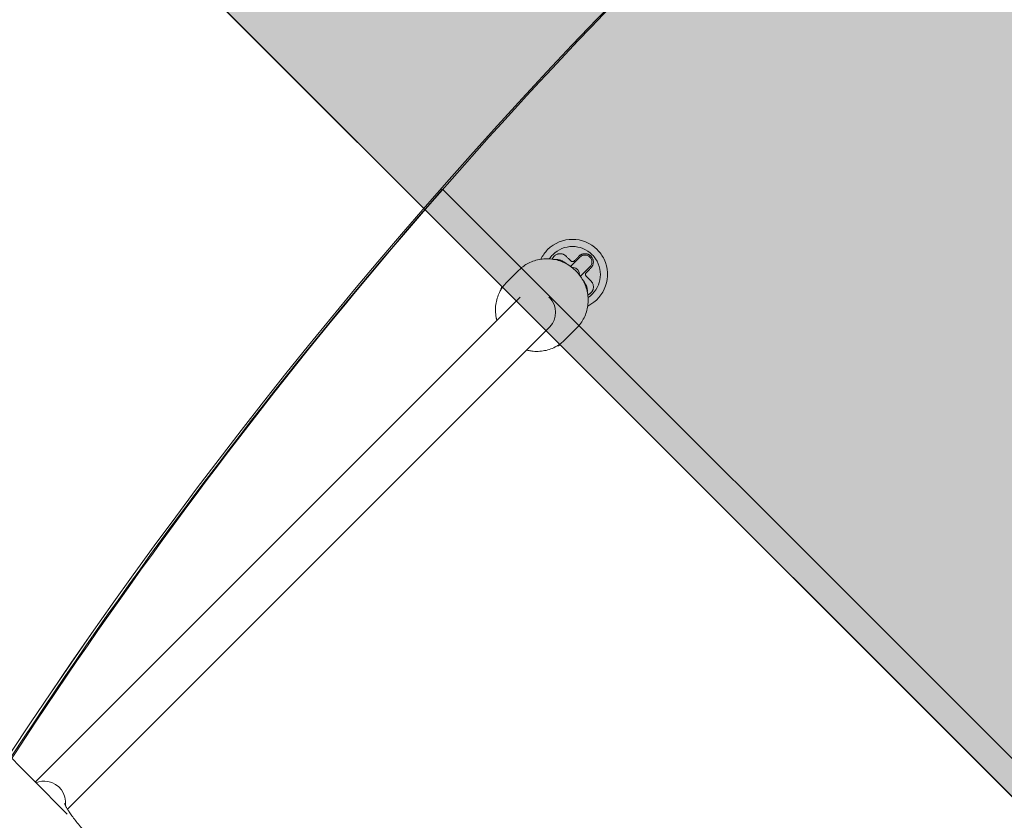
# Model space of a CAD drawing. Units: millimetres. Extents: x -4342 to 12419, y -11489 to 2488.
# Drawn here: x 351 to 772, y -2215 to -1873 of the extents above; entities that cross this region are included whole.
import ezdxf

# ---------------------------------------------------------------- set-up
doc = ezdxf.new("R2010")
doc.units = ezdxf.units.MM
doc.header["$MEASUREMENT"] = 0
doc.layers.add('Layer 6', color=7, linetype='Continuous', lineweight=0)
doc.layers.add('Work Layer', color=7, linetype='Continuous', lineweight=0)

msp = doc.modelspace()

# ---------------------------------------------------------------- hatches: boundary and pattern name
at = {"layer": 'Layer 6', "true_color": 0x343636, "transparency": 33554687}
h = msp.add_hatch(color=250, dxfattribs=at)
h.dxf.hatch_style = 2
h.paths.add_polyline_path([(1412.35, -2841.65), (-272.43, -1156.87), (-60.3, -944.74), (1624.48, -2629.52)])

# ---------------------------------------------------------------- linework, layer by layer
at = {"layer": 'Layer 6', "color": 18, "lineweight": 9, "true_color": 0x000000}
for p, q in [((146.88, -1576.19), (557.76, -1987.07)), ((371.52, -2212.36), (-85.5, -1755.35)), ((586.82, -1978.15), (590.82, -1974.16)), ((595.06, -1978.4), (591.06, -1982.4)), ((559.62, -1984.85), (564.68, -1979.79)), ((565.21, -1991.28), (357.82, -2198.67)), ((577.94, -2004.01), (371.68, -2210.26)), ((584.38, -2009.6), (589.43, -2004.54)), ((582.15, -2011.46), (993.03, -2422.34))]:
    msp.add_line(p, q, dxfattribs=at)
at = {"layer": 'Layer 6'}
msp.add_lwpolyline([(1412.35, -2841.65), (-272.43, -1156.87), (-60.3, -944.74), (1624.48, -2629.52)], close=True, dxfattribs=at)
at = {"layer": 'Layer 6', "color": 18, "lineweight": 9, "true_color": 0x000000}
for points in [[(584.92, -1973.78), (585.05, -1973.91), (585.28, -1974.14), (585.49, -1974.35), (585.7, -1974.56), (585.91, -1974.77), (586.12, -1974.98), (586.33, -1975.19), (586.55, -1975.41), (586.77, -1975.62), (586.89, -1975.75)], [(588.38, -1975.83), (588.52, -1975.69), (588.75, -1975.46), (588.97, -1975.24), (589.18, -1975.03), (589.39, -1974.81), (589.6, -1974.6), (589.81, -1974.39), (590.02, -1974.19), (590.23, -1973.98), (590.36, -1973.85)], [(589.43, -2004.54), (589.9, -2004.05), (590.35, -2003.54), (590.78, -2003.01), (591.19, -2002.46), (591.57, -2001.9), (591.94, -2001.33), (592.27, -2000.74), (592.59, -2000.13), (592.88, -1999.51), (593.14, -1998.88), (593.38, -1998.24), (593.59, -1997.59), (593.78, -1996.94), (593.94, -1996.27), (594.08, -1995.6), (594.18, -1994.92), (594.26, -1994.24), (594.31, -1993.55), (594.34, -1992.86), (594.33, -1992.17), (594.3, -1991.48), (594.24, -1990.8), (594.16, -1990.11), (594.05, -1989.43), (593.91, -1988.75), (593.74, -1988.07), (593.54, -1987.4), (593.32, -1986.74), (593.08, -1986.09), (592.81, -1985.45), (592.51, -1984.82), (592.19, -1984.2), (591.84, -1983.59), (591.47, -1982.99), (591.08, -1982.41), (590.66, -1981.85), (590.22, -1981.3), (589.76, -1980.77), (589.28, -1980.26), (588.78, -1979.77), (588.26, -1979.29), (587.73, -1978.84), (587.17, -1978.41), (586.6, -1978), (586.02, -1977.62), (585.42, -1977.25), (584.8, -1976.91), (584.18, -1976.6), (583.54, -1976.31), (582.89, -1976.05), (582.23, -1975.81), (581.57, -1975.6), (580.89, -1975.41), (580.21, -1975.26), (579.53, -1975.13), (578.84, -1975.02), (578.15, -1974.95), (577.46, -1974.9), (576.77, -1974.88), (576.07, -1974.89), (575.38, -1974.93), (574.69, -1974.99), (574.01, -1975.08), (573.33, -1975.2), (572.66, -1975.34), (571.99, -1975.52), (571.34, -1975.72), (570.69, -1975.94), (570.05, -1976.19), (569.42, -1976.47), (568.81, -1976.77), (568.21, -1977.1), (567.73, -1977.38), (567.26, -1977.68), (566.8, -1978), (566.35, -1978.33), (565.91, -1978.67), (565.49, -1979.03), (565.08, -1979.41), (564.68, -1979.79)], [(593.47, -1982.33), (593.81, -1982.67), (594.03, -1982.89), (594.24, -1983.1), (594.45, -1983.31), (594.66, -1983.53), (594.87, -1983.74), (595.08, -1983.94), (595.29, -1984.15), (595.42, -1984.28), (595.55, -1984.41)], [(595.52, -1978.87), (595.38, -1979.01), (595.13, -1979.26), (594.92, -1979.47), (594.71, -1979.68), (594.5, -1979.89), (594.29, -1980.11), (594.07, -1980.32), (593.86, -1980.53), (593.64, -1980.75), (593.51, -1980.88)], [(568.01, -2013.94), (568.28, -2014.01), (568.56, -2014.07), (568.83, -2014.13), (569.11, -2014.19), (569.38, -2014.24), (569.66, -2014.29), (569.93, -2014.33), (570.21, -2014.37), (570.9, -2014.44), (571.59, -2014.49), (572.29, -2014.51), (572.98, -2014.5), (573.67, -2014.46), (574.36, -2014.4), (575.04, -2014.31), (575.72, -2014.19), (576.39, -2014.05), (577.06, -2013.87), (577.72, -2013.67), (578.36, -2013.45), (579, -2013.2), (579.63, -2012.92), (580.24, -2012.62), (580.84, -2012.29), (581.32, -2012.01), (581.79, -2011.71), (582.25, -2011.39), (582.7, -2011.06), (583.14, -2010.72), (583.56, -2010.36), (583.98, -2009.98), (584.38, -2009.6)]]:
    msp.add_lwpolyline(points, dxfattribs=at)
at = {"layer": 'Layer 6', "color": 240, "lineweight": 9, "true_color": 0xed1c24}
msp.add_open_spline([(10170.56, -3408.44), (10170.56, -3964.06), (9948.31, -4468.18), (9587.42, -4835.78), (9983.94, -5217.48), (10230.54, -5754.06), (10230.54, -6348.13), (10230.54, -6348.13), (10230.54, -9348.16), (10230.54, -9348.16), (10230.54, -10507.74), (9290.38, -11447.89), (8130.8, -11447.89), (7445.71, -11447.89), (6837.17, -11119.8), (6453.7, -10612.16), (6193.35, -10523.61), (5950.28, -10375.8), (5745.67, -10171.54), (5745.67, -10171.54), (4334.56, -8760.07), (4334.56, -8760.07), (4207.21, -8632.72), (4101.73, -8490.55), (4019.18, -8338.51), (4019.18, -8338.51), (3754.59, -8250.66), (3754.59, -8250.66), (3681.22, -8358.97), (3596.9, -8460.57), (3504.12, -8553.35), (3504.12, -8553.35), (1357.47, -10700), (1357.47, -10700), (1243.17, -10814.3), (1115.82, -10915.2), (978.59, -11000.21), (978.59, -11000.21), (791.61, -11115.92), (791.61, -11115.92), (480.82, -11308.54), (124.86, -11416.49), (-240.61, -11429.54), (-240.61, -11429.54), (-735.56, -11446.83), (-735.56, -11446.83), (-1316.59, -11466.94), (-1879.97, -11245.74), (-2291.66, -10835.47), (-2703.36, -10425.19), (-2926.31, -9862.5), (-2907.97, -9281.48), (-2907.97, -9281.48), (-2892.44, -8787.94), (-2892.44, -8787.94), (-2880.1, -8408), (-2765.45, -8038.29), (-2559.78, -7718.67), (-2559.78, -7718.67), (-2508.98, -7639.65), (-2508.98, -7639.65), (-2508.98, -7639.65), (-2508.98, -6348.13), (-2508.98, -6348.13), (-2508.98, -5631.99), (-2066.59, -5019.57), (-1440.06, -4769.1), (-1953.7, -4530.98), (-2310.01, -4010.98), (-2310.01, -3407.38), (-2310.01, -3407.38), (-2310.01, -2471.46), (-2310.01, -2471.46), (-2457.12, -2230.16), (-2552.01, -1960.28), (-2588.7, -1679.83), (-2588.7, -1679.83), (-2759.09, -1208.16), (-2759.09, -1208.16), (-2853.64, -945.69), (-2893.5, -666.65), (-2875.87, -388.31), (-2875.87, -388.31), (-2870.93, -306.46), (-2870.93, -306.46), (-2839.88, 189.54), (-2628.57, 656.97), (-2277.2, 1008.34), (-2277.2, 1008.34), (-2226.75, 1059.14), (-2226.75, 1059.14), (-1875.03, 1410.51), (-1407.6, 1621.47), (-911.6, 1652.51), (-911.6, 1652.51), (-829.75, 1657.8), (-829.75, 1657.8), (-551.41, 1675.09), (-272.36, 1635.23), (-10.25, 1540.68), (-10.25, 1540.68), (461.41, 1370.65), (461.41, 1370.65), (902.39, 1312.44), (1316.9, 1111), (1637.22, 790.68), (1639.34, 788.56), (1641.46, 786.45), (1643.57, 784.33), (1771.28, 655.56), (1879.58, 511.63), (1967.42, 357.47), (1967.42, 357.47), (2928.04, -603.15), (2928.04, -603.15), (3082.2, -690.64), (3225.78, -799.29), (3354.54, -927), (3354.54, -927), (3360.89, -933.35), (3360.89, -933.35), (3445.91, -1018.37), (3522.82, -1109.74), (3590.55, -1206.75), (3675.93, -1071.28), (3776.47, -944.64), (3891.82, -829.28), (3899.59, -821.87), (3906.99, -814.46), (3914.4, -807.05), (4195.21, -534.35), (4541.29, -345.62), (4913.82, -254.96), (4913.82, -254.96), (5006.25, -162.53), (5006.25, -162.53), (5096.91, 210.01), (5285.3, 555.73), (5557.99, 836.54), (5565.4, 844.3), (5573.16, 851.71), (5580.57, 859.47), (5904.07, 1182.97), (6318.94, 1393.22), (6763.44, 1466.25), (6763.44, 1466.25), (7240.74, 1643.34), (7240.74, 1643.34), (7470.4, 1728.36), (7712.41, 1774.22), (7956.88, 1778.46), (7956.88, 1778.46), (8072.95, 1780.57), (8072.95, 1780.57), (8661.73, 1790.8), (9229.71, 1561.5), (9645.98, 1145.22), (9645.98, 1145.22), (9690.08, 1101.12), (9690.08, 1101.12), (10106.36, 684.85), (10335.66, 116.87), (10325.43, -471.91), (10325.43, -471.91), (10323.32, -587.62), (10323.32, -587.62), (10318.73, -832.45), (10273.22, -1074.46), (10188.2, -1303.76), (10188.2, -1303.76), (10170.56, -1351.39), (10170.56, -1351.39), (10170.56, -1351.39), (10170.56, -3408.44), (10170.56, -3408.44)], degree=3, knots=[0, 0, 0, 0, 1, 1, 1, 2, 2, 2, 3, 3, 3, 4, 4, 4, 5, 5, 5, 6, 6, 6, 7, 7, 7, 8, 8, 8, 9, 9, 9, 10, 10, 10, 11, 11, 11, 12, 12, 12, 13, 13, 13, 14, 14, 14, 15, 15, 15, 16, 16, 16, 17, 17, 17, 18, 18, 18, 19, 19, 19, 20, 20, 20, 21, 21, 21, 22, 22, 22, 23, 23, 23, 24, 24, 24, 25, 25, 25, 26, 26, 26, 27, 27, 27, 28, 28, 28, 29, 29, 29, 30, 30, 30, 31, 31, 31, 32, 32, 32, 33, 33, 33, 34, 34, 34, 35, 35, 35, 36, 36, 36, 37, 37, 37, 38, 38, 38, 39, 39, 39, 40, 40, 40, 41, 41, 41, 42, 42, 42, 43, 43, 43, 44, 44, 44, 45, 45, 45, 46, 46, 46, 47, 47, 47, 48, 48, 48, 49, 49, 49, 50, 50, 50, 51, 51, 51, 52, 52, 52, 53, 53, 53, 54, 54, 54, 55, 55, 55, 56, 56, 56, 57, 57, 57, 58, 58, 58, 58], dxfattribs=at)
at = {"layer": 'Layer 6', "color": 18, "lineweight": 9, "true_color": 0x000000}
for points, knots in [([(598.24, -1970.98), (592.38, -1965.12), (582.89, -1965.12), (577.03, -1970.98), (575.84, -1972.17), (574.86, -1973.55), (574.13, -1975.06)], [0, 0, 0, 0, 1, 1, 1, 2, 2, 2, 2]), ([(596.08, -1973.14), (591.41, -1968.48), (583.85, -1968.48), (579.19, -1973.14), (578.65, -1973.68), (578.16, -1974.28), (577.73, -1974.92)], [0, 0, 0, 0, 1, 1, 1, 2, 2, 2, 2]), ([(579.01, -1975.05), (579.06, -1974.92), (579.11, -1974.79), (579.11, -1974.79), (579.17, -1974.67), (579.24, -1974.55), (579.24, -1974.55), (579.31, -1974.43), (579.38, -1974.31), (579.38, -1974.31), (579.46, -1974.2), (579.55, -1974.09), (579.55, -1974.09), (579.66, -1973.96), (579.77, -1973.83), (579.77, -1973.83), (579.89, -1973.72), (580.01, -1973.61), (580.01, -1973.61), (580.14, -1973.5), (580.27, -1973.4), (580.27, -1973.4), (580.41, -1973.3), (580.55, -1973.22), (580.55, -1973.22), (580.7, -1973.13), (580.85, -1973.06), (580.85, -1973.06), (581.01, -1972.99), (581.17, -1972.93), (581.17, -1972.93), (581.33, -1972.87), (581.5, -1972.83), (581.5, -1972.83), (581.66, -1972.79), (581.83, -1972.76), (581.83, -1972.76), (582.01, -1972.74), (582.19, -1972.73), (582.19, -1972.73), (582.38, -1972.72), (582.56, -1972.73), (582.56, -1972.73), (582.74, -1972.74), (582.91, -1972.76), (582.91, -1972.76), (583.09, -1972.79), (583.27, -1972.83), (583.27, -1972.83), (583.44, -1972.89), (583.62, -1972.94), (583.62, -1972.94), (583.79, -1973.01), (583.96, -1973.09), (583.96, -1973.09), (584.12, -1973.18), (584.28, -1973.27), (584.28, -1973.27), (584.28, -1973.27), (584.44, -1973.37), (584.44, -1973.37), (584.44, -1973.37), (584.58, -1973.48), (584.58, -1973.48), (584.71, -1973.59), (584.76, -1973.62), (584.76, -1973.62), (584.88, -1973.74), (584.92, -1973.78), (584.92, -1973.78)], [0, 0, 0, 0, 1, 1, 1, 2, 2, 2, 3, 3, 3, 4, 4, 4, 5, 5, 5, 6, 6, 6, 7, 7, 7, 8, 8, 8, 9, 9, 9, 10, 10, 10, 11, 11, 11, 12, 12, 12, 13, 13, 13, 14, 14, 14, 15, 15, 15, 16, 16, 16, 17, 17, 17, 18, 18, 18, 19, 19, 19, 20, 20, 20, 21, 21, 21, 22, 22, 22, 23, 23, 23, 23]), ([(590.43, -1973.78), (590.55, -1973.67), (590.57, -1973.65), (590.57, -1973.65), (590.57, -1973.65), (590.71, -1973.53), (590.71, -1973.53), (590.71, -1973.53), (590.85, -1973.41), (590.85, -1973.41), (590.85, -1973.41), (591.01, -1973.31), (591.01, -1973.31), (591.01, -1973.31), (591.17, -1973.21), (591.17, -1973.21), (591.17, -1973.21), (591.33, -1973.12), (591.33, -1973.12), (591.5, -1973.04), (591.67, -1972.97), (591.67, -1972.97), (591.84, -1972.9), (592.01, -1972.85), (592.01, -1972.85), (592.18, -1972.81), (592.35, -1972.78), (592.35, -1972.78), (592.52, -1972.75), (592.69, -1972.73), (592.69, -1972.73), (592.87, -1972.72), (593.04, -1972.72), (593.04, -1972.72), (593.22, -1972.73), (593.38, -1972.74), (593.38, -1972.74), (593.54, -1972.77), (593.71, -1972.8), (593.71, -1972.8), (593.86, -1972.83), (594.02, -1972.88), (594.02, -1972.88), (594.18, -1972.93), (594.34, -1972.99), (594.34, -1972.99), (594.49, -1973.05), (594.63, -1973.12), (594.63, -1973.12), (594.77, -1973.2), (594.91, -1973.29), (594.91, -1973.29), (595.05, -1973.38), (595.18, -1973.47), (595.18, -1973.47), (595.3, -1973.57), (595.43, -1973.68), (595.43, -1973.68), (595.54, -1973.8), (595.64, -1973.89), (595.64, -1973.89), (595.73, -1973.99), (595.81, -1974.1), (595.81, -1974.1), (595.89, -1974.21), (595.97, -1974.32), (595.97, -1974.32), (596.04, -1974.43), (596.11, -1974.55), (596.11, -1974.55), (596.17, -1974.66), (596.25, -1974.82), (596.25, -1974.82), (596.32, -1974.98), (596.38, -1975.14), (596.38, -1975.14), (596.43, -1975.31), (596.48, -1975.47), (596.48, -1975.47), (596.51, -1975.64), (596.54, -1975.81), (596.54, -1975.81), (596.56, -1975.98), (596.57, -1976.16), (596.57, -1976.16), (596.58, -1976.35), (596.57, -1976.53), (596.57, -1976.53), (596.56, -1976.71), (596.53, -1976.89), (596.53, -1976.89), (596.5, -1977.07), (596.46, -1977.24), (596.46, -1977.24), (596.41, -1977.42), (596.35, -1977.59), (596.35, -1977.59), (596.28, -1977.76), (596.2, -1977.92), (596.2, -1977.92), (596.12, -1978.08), (596.03, -1978.24), (596.03, -1978.24), (596.03, -1978.24), (595.93, -1978.39), (595.93, -1978.39), (595.93, -1978.39), (595.82, -1978.53), (595.82, -1978.53), (595.82, -1978.53), (595.7, -1978.67), (595.7, -1978.67), (595.59, -1978.8), (595.57, -1978.82), (595.57, -1978.82)], [0, 0, 0, 0, 1, 1, 1, 2, 2, 2, 3, 3, 3, 4, 4, 4, 5, 5, 5, 6, 6, 6, 7, 7, 7, 8, 8, 8, 9, 9, 9, 10, 10, 10, 11, 11, 11, 12, 12, 12, 13, 13, 13, 14, 14, 14, 15, 15, 15, 16, 16, 16, 17, 17, 17, 18, 18, 18, 19, 19, 19, 20, 20, 20, 21, 21, 21, 22, 22, 22, 23, 23, 23, 24, 24, 24, 25, 25, 25, 26, 26, 26, 27, 27, 27, 28, 28, 28, 29, 29, 29, 30, 30, 30, 31, 31, 31, 32, 32, 32, 33, 33, 33, 34, 34, 34, 35, 35, 35, 36, 36, 36, 37, 37, 37, 38, 38, 38, 38]), ([(595.06, -1978.4), (596.23, -1977.23), (596.23, -1975.33), (595.06, -1974.16), (593.89, -1972.99), (591.99, -1972.99), (590.82, -1974.16)], [0, 0, 0, 0, 1, 1, 1, 2, 2, 2, 2]), ([(594.16, -1995.09), (601.62, -1991.49), (604.74, -1982.52), (601.14, -1975.06), (600.41, -1973.55), (599.43, -1972.17), (598.24, -1970.98)], [0, 0, 0, 0, 1, 1, 1, 2, 2, 2, 2]), ([(594.3, -1991.49), (599.77, -1987.81), (601.22, -1980.39), (597.54, -1974.92), (597.11, -1974.28), (596.62, -1973.68), (596.08, -1973.14)], [0, 0, 0, 0, 1, 1, 1, 2, 2, 2, 2]), ([(580.14, -1975.24), (580.34, -1975.22), (580.5, -1975.21), (580.5, -1975.21), (580.65, -1975.2), (580.79, -1975.2), (580.79, -1975.2), (580.93, -1975.21), (581.06, -1975.22), (581.06, -1975.22), (581.19, -1975.23), (581.32, -1975.25), (581.32, -1975.25), (581.53, -1975.28), (581.73, -1975.32), (581.73, -1975.32), (581.92, -1975.37), (582.11, -1975.42), (582.11, -1975.42), (582.29, -1975.48), (582.46, -1975.54), (582.46, -1975.54), (582.63, -1975.61), (582.8, -1975.68), (582.8, -1975.68), (582.8, -1975.68), (583.17, -1975.84), (583.17, -1975.84), (583.17, -1975.84), (583.53, -1976.02), (583.53, -1976.02), (583.53, -1976.02), (583.88, -1976.21), (583.88, -1976.21), (583.88, -1976.21), (584.24, -1976.42), (584.24, -1976.42), (584.24, -1976.42), (584.59, -1976.65), (584.59, -1976.65), (584.59, -1976.65), (584.95, -1976.89), (584.95, -1976.89), (584.95, -1976.89), (585.31, -1977.14), (585.31, -1977.14), (585.31, -1977.14), (585.67, -1977.4), (585.67, -1977.4)], [0, 0, 0, 0, 1, 1, 1, 2, 2, 2, 3, 3, 3, 4, 4, 4, 5, 5, 5, 6, 6, 6, 7, 7, 7, 8, 8, 8, 9, 9, 9, 10, 10, 10, 11, 11, 11, 12, 12, 12, 13, 13, 13, 14, 14, 14, 15, 15, 15, 16, 16, 16, 16]), ([(586.97, -1975.83), (587.07, -1975.91), (587.11, -1975.94), (587.11, -1975.94), (587.23, -1976.01), (587.27, -1976.03), (587.27, -1976.03), (587.46, -1976.1), (587.5, -1976.1), (587.5, -1976.1), (587.7, -1976.12), (587.74, -1976.12), (587.74, -1976.12), (587.92, -1976.09), (587.96, -1976.08), (587.96, -1976.08), (588.12, -1976.02), (588.16, -1976), (588.16, -1976), (588.29, -1975.91), (588.33, -1975.88), (588.33, -1975.88)], [0, 0, 0, 0, 1, 1, 1, 2, 2, 2, 3, 3, 3, 4, 4, 4, 5, 5, 5, 6, 6, 6, 7, 7, 7, 7]), ([(590.65, -1981.84), (590.81, -1980.19), (589.6, -1978.73), (587.95, -1978.57), (587.76, -1978.55), (587.57, -1978.55), (587.38, -1978.57)], [0, 0, 0, 0, 1, 1, 1, 2, 2, 2, 2]), ([(593.47, -1980.92), (593.37, -1981.03), (593.36, -1981.06), (593.36, -1981.06), (593.27, -1981.2), (593.26, -1981.23), (593.26, -1981.23), (593.21, -1981.38), (593.2, -1981.43), (593.2, -1981.43), (593.18, -1981.65), (593.18, -1981.7), (593.18, -1981.7), (593.21, -1981.87), (593.22, -1981.91), (593.22, -1981.91), (593.29, -1982.07), (593.31, -1982.11), (593.31, -1982.11), (593.4, -1982.25), (593.43, -1982.28), (593.43, -1982.28)], [0, 0, 0, 0, 1, 1, 1, 2, 2, 2, 3, 3, 3, 4, 4, 4, 5, 5, 5, 6, 6, 6, 7, 7, 7, 7]), ([(559.62, -1984.85), (559.62, -1984.85), (559.15, -1985.34), (559.15, -1985.34), (559.15, -1985.34), (558.7, -1985.85), (558.7, -1985.85), (558.7, -1985.85), (558.27, -1986.38), (558.27, -1986.38), (558.27, -1986.38), (557.86, -1986.93), (557.86, -1986.93), (557.86, -1986.93), (557.48, -1987.49), (557.48, -1987.49), (557.48, -1987.49), (557.12, -1988.06), (557.12, -1988.06), (557.12, -1988.06), (556.78, -1988.66), (556.78, -1988.66), (556.78, -1988.66), (556.46, -1989.26), (556.46, -1989.26), (556.46, -1989.26), (556.17, -1989.88), (556.17, -1989.88), (556.17, -1989.88), (555.91, -1990.51), (555.91, -1990.51), (555.91, -1990.51), (555.67, -1991.15), (555.67, -1991.15), (555.67, -1991.15), (555.46, -1991.8), (555.46, -1991.8), (555.46, -1991.8), (555.27, -1992.45), (555.27, -1992.45), (555.27, -1992.45), (555.11, -1993.12), (555.11, -1993.12), (555.11, -1993.12), (554.98, -1993.79), (554.98, -1993.79), (554.98, -1993.79), (554.87, -1994.47), (554.87, -1994.47), (554.87, -1994.47), (554.79, -1995.15), (554.79, -1995.15), (554.79, -1995.15), (554.74, -1995.84), (554.74, -1995.84), (554.74, -1995.84), (554.71, -1996.53), (554.71, -1996.53), (554.71, -1996.53), (554.72, -1997.22), (554.72, -1997.22), (554.72, -1997.22), (554.75, -1997.91), (554.75, -1997.91), (554.75, -1997.91), (554.81, -1998.6), (554.81, -1998.6), (554.81, -1998.6), (554.89, -1999.28), (554.89, -1999.28), (554.89, -1999.28), (555, -1999.96), (555, -1999.96), (555.03, -2000.12), (555.07, -2000.28), (555.07, -2000.28), (555.1, -2000.43), (555.13, -2000.59), (555.13, -2000.59), (555.17, -2000.75), (555.21, -2000.9), (555.21, -2000.9), (555.24, -2001.06), (555.28, -2001.21), (555.28, -2001.21)], [0, 0, 0, 0, 1, 1, 1, 2, 2, 2, 3, 3, 3, 4, 4, 4, 5, 5, 5, 6, 6, 6, 7, 7, 7, 8, 8, 8, 9, 9, 9, 10, 10, 10, 11, 11, 11, 12, 12, 12, 13, 13, 13, 14, 14, 14, 15, 15, 15, 16, 16, 16, 17, 17, 17, 18, 18, 18, 19, 19, 19, 20, 20, 20, 21, 21, 21, 22, 22, 22, 23, 23, 23, 24, 24, 24, 25, 25, 25, 26, 26, 26, 27, 27, 27, 28, 28, 28, 28]), ([(591.82, -1983.55), (591.84, -1983.58), (592.05, -1983.86), (592.05, -1983.86), (592.05, -1983.86), (592.24, -1984.14), (592.24, -1984.14), (592.24, -1984.14), (592.43, -1984.41), (592.43, -1984.41), (592.43, -1984.41), (592.61, -1984.69), (592.61, -1984.69), (592.61, -1984.69), (592.78, -1984.96), (592.78, -1984.96), (592.78, -1984.96), (592.94, -1985.23), (592.94, -1985.23), (592.94, -1985.23), (593.1, -1985.5), (593.1, -1985.5), (593.1, -1985.5), (593.24, -1985.78), (593.24, -1985.78), (593.24, -1985.78), (593.33, -1985.96), (593.33, -1985.96), (593.33, -1985.96), (593.42, -1986.14), (593.42, -1986.14), (593.42, -1986.14), (593.5, -1986.32), (593.5, -1986.32), (593.5, -1986.32), (593.58, -1986.5), (593.58, -1986.5), (593.58, -1986.5), (593.65, -1986.69), (593.65, -1986.69), (593.65, -1986.69), (593.72, -1986.88), (593.72, -1986.88), (593.72, -1986.88), (593.79, -1987.08), (593.79, -1987.08), (593.79, -1987.08), (593.85, -1987.29), (593.85, -1987.29), (593.88, -1987.43), (593.92, -1987.59), (593.92, -1987.59), (593.95, -1987.75), (593.98, -1987.91), (593.98, -1987.91), (594, -1988.08), (594.01, -1988.26), (594.01, -1988.26), (594.02, -1988.45), (594.02, -1988.65), (594.02, -1988.65), (594, -1988.86), (594, -1988.91), (594, -1988.91)], [0, 0, 0, 0, 1, 1, 1, 2, 2, 2, 3, 3, 3, 4, 4, 4, 5, 5, 5, 6, 6, 6, 7, 7, 7, 8, 8, 8, 9, 9, 9, 10, 10, 10, 11, 11, 11, 12, 12, 12, 13, 13, 13, 14, 14, 14, 15, 15, 15, 16, 16, 16, 17, 17, 17, 18, 18, 18, 19, 19, 19, 20, 20, 20, 21, 21, 21, 21]), ([(595.63, -1984.49), (595.69, -1984.56), (595.81, -1984.7), (595.81, -1984.7), (595.81, -1984.7), (595.92, -1984.85), (595.92, -1984.85), (595.92, -1984.85), (596.02, -1985), (596.02, -1985), (596.11, -1985.16), (596.2, -1985.32), (596.2, -1985.32), (596.28, -1985.48), (596.34, -1985.65), (596.34, -1985.65), (596.4, -1985.82), (596.45, -1985.98), (596.45, -1985.98), (596.49, -1986.15), (596.53, -1986.32), (596.53, -1986.32), (596.55, -1986.48), (596.57, -1986.65), (596.57, -1986.65), (596.58, -1986.82), (596.58, -1987), (596.58, -1987), (596.57, -1987.17), (596.56, -1987.33), (596.56, -1987.33), (596.53, -1987.49), (596.51, -1987.65), (596.51, -1987.65), (596.47, -1987.8), (596.43, -1987.96), (596.43, -1987.96), (596.38, -1988.11), (596.32, -1988.27), (596.32, -1988.27), (596.25, -1988.42), (596.18, -1988.56), (596.18, -1988.56), (596.11, -1988.7), (596.03, -1988.84), (596.03, -1988.84), (595.94, -1988.98), (595.84, -1989.11), (595.84, -1989.11), (595.74, -1989.23), (595.64, -1989.36), (595.64, -1989.36), (595.52, -1989.47), (595.46, -1989.53), (595.46, -1989.53), (595.39, -1989.6), (595.33, -1989.65), (595.33, -1989.65), (595.26, -1989.71), (595.19, -1989.77), (595.19, -1989.77), (595.05, -1989.87), (594.97, -1989.92), (594.97, -1989.92), (594.83, -1990.02), (594.75, -1990.06), (594.75, -1990.06), (594.6, -1990.14), (594.52, -1990.18), (594.52, -1990.18), (594.36, -1990.25), (594.34, -1990.26), (594.34, -1990.26)], [0, 0, 0, 0, 1, 1, 1, 2, 2, 2, 3, 3, 3, 4, 4, 4, 5, 5, 5, 6, 6, 6, 7, 7, 7, 8, 8, 8, 9, 9, 9, 10, 10, 10, 11, 11, 11, 12, 12, 12, 13, 13, 13, 14, 14, 14, 15, 15, 15, 16, 16, 16, 17, 17, 17, 18, 18, 18, 19, 19, 19, 20, 20, 20, 21, 21, 21, 22, 22, 22, 23, 23, 23, 24, 24, 24, 24]), ([(577.94, -2004.01), (581.35, -2000.6), (581.27, -1994.98), (577.76, -1991.47), (577.7, -1991.41), (577.65, -1991.36), (577.6, -1991.31)], [0, 0, 0, 0, 1, 1, 1, 2, 2, 2, 2]), ([(370.82, -2208.68), (371.51, -2203.85), (368.13, -2199.26), (363.28, -2198.44), (361.55, -2198.14), (359.79, -2198.36), (358.22, -2199.06)], [0, 0, 0, 0, 1, 1, 1, 2, 2, 2, 2]), ([(370.82, -2208.68), (371.51, -2203.85), (368.13, -2199.26), (363.28, -2198.44), (361.55, -2198.14), (359.79, -2198.36), (358.22, -2199.06)], [0, 0, 0, 0, 1, 1, 1, 2, 2, 2, 2]), ([(370.46, -2207.8), (370.52, -2207.97), (370.54, -2208.03), (370.54, -2208.03), (370.61, -2208.2), (370.66, -2208.32), (370.66, -2208.32), (370.72, -2208.46), (370.8, -2208.62), (370.8, -2208.62), (370.88, -2208.79), (370.97, -2208.97), (370.97, -2208.97), (370.97, -2208.97), (371.06, -2209.16), (371.06, -2209.16), (371.06, -2209.16), (371.17, -2209.36), (371.17, -2209.36), (371.17, -2209.36), (371.29, -2209.57), (371.29, -2209.57), (371.29, -2209.57), (371.45, -2209.86), (371.45, -2209.86), (371.45, -2209.86), (371.62, -2210.16), (371.62, -2210.16), (371.62, -2210.16), (371.81, -2210.47), (371.81, -2210.47), (371.81, -2210.47), (372.01, -2210.8), (372.01, -2210.8), (372.01, -2210.8), (372.23, -2211.14), (372.23, -2211.14), (372.23, -2211.14), (372.46, -2211.49), (372.46, -2211.49), (372.46, -2211.49), (372.7, -2211.86), (372.7, -2211.86), (372.7, -2211.86), (372.95, -2212.23), (372.95, -2212.23), (372.95, -2212.23), (373.27, -2212.68), (373.27, -2212.68), (373.27, -2212.68), (373.6, -2213.15), (373.6, -2213.15), (373.6, -2213.15), (373.95, -2213.62), (373.95, -2213.62), (373.95, -2213.62), (374.31, -2214.11), (374.31, -2214.11), (374.31, -2214.11), (374.68, -2214.6), (374.68, -2214.6), (374.68, -2214.6), (375.08, -2215.11), (375.08, -2215.11), (375.08, -2215.11), (375.48, -2215.62), (375.48, -2215.62), (375.48, -2215.62), (375.9, -2216.13), (375.9, -2216.13), (375.9, -2216.13), (376.37, -2216.7), (376.37, -2216.7), (376.37, -2216.7), (376.85, -2217.28), (376.85, -2217.28), (376.85, -2217.28), (377.34, -2217.85), (377.34, -2217.85), (377.34, -2217.85), (377.85, -2218.44), (377.85, -2218.44), (377.85, -2218.44), (378.37, -2219.02), (378.37, -2219.02), (378.37, -2219.02), (378.9, -2219.61), (378.9, -2219.61), (378.9, -2219.61), (379.44, -2220.19), (379.44, -2220.19), (379.44, -2220.19), (379.99, -2220.78), (379.99, -2220.78), (379.99, -2220.78), (380.22, -2221.02), (380.22, -2221.02), (380.22, -2221.02), (380.45, -2221.26), (380.45, -2221.26), (380.45, -2221.26), (380.68, -2221.5), (380.68, -2221.5), (380.68, -2221.5), (380.92, -2221.75), (380.92, -2221.75), (380.92, -2221.75), (381.15, -2221.99), (381.15, -2221.99), (381.15, -2221.99), (381.39, -2222.23), (381.39, -2222.23), (381.39, -2222.23), (381.63, -2222.47), (381.63, -2222.47), (381.63, -2222.47), (381.87, -2222.71), (381.87, -2222.71)], [0, 0, 0, 0, 1, 1, 1, 2, 2, 2, 3, 3, 3, 4, 4, 4, 5, 5, 5, 6, 6, 6, 7, 7, 7, 8, 8, 8, 9, 9, 9, 10, 10, 10, 11, 11, 11, 12, 12, 12, 13, 13, 13, 14, 14, 14, 15, 15, 15, 16, 16, 16, 17, 17, 17, 18, 18, 18, 19, 19, 19, 20, 20, 20, 21, 21, 21, 22, 22, 22, 23, 23, 23, 24, 24, 24, 25, 25, 25, 26, 26, 26, 27, 27, 27, 28, 28, 28, 29, 29, 29, 30, 30, 30, 31, 31, 31, 32, 32, 32, 33, 33, 33, 34, 34, 34, 35, 35, 35, 36, 36, 36, 37, 37, 37, 38, 38, 38, 39, 39, 39, 39])]:
    msp.add_open_spline(points, degree=3, knots=knots, dxfattribs=at)
for points in [[(557.58, -1986.89), (557.22, -1987.25), (557.01, -1987.75), (557, -1988.26)], [(580.96, -2012.22), (581.48, -2012.21), (581.97, -2012), (582.33, -2011.64)]]:
    msp.add_open_spline(points, degree=3, dxfattribs=at)
at = {"layer": 'Work Layer', "color": 252, "lineweight": 9, "true_color": 0x919090}
for points, knots in [([(10325.43, -471.91), (10325.43, -471.91), (10323.32, -587.62), (10323.32, -587.62), (10318.73, -832.45), (10273.22, -1074.46), (10188.2, -1303.76), (10188.2, -1303.76), (10011.11, -1781.43), (10011.11, -1781.43), (9938.08, -2225.92), (9727.83, -2640.79), (9404.33, -2964.29), (9396.57, -2971.7), (9389.16, -2979.46), (9381.4, -2986.87), (9100.59, -3259.56), (8754.51, -3447.95), (8382.33, -3538.61), (8382.33, -3538.61), (8289.9, -3631.04), (8289.9, -3631.04), (8199.24, -4003.57), (8010.51, -4349.65), (7737.81, -4630.11), (7730.4, -4637.87), (7722.99, -4645.28), (7715.58, -4653.04), (7526.85, -4841.77), (7307.07, -4991.7), (7068.59, -5098.95), (7068.59, -5098.95), (7210.41, -5541.33), (7210.41, -5541.33), (7257.33, -5688.79), (7288.72, -5840.49), (7303.89, -5994.3), (7303.89, -5994.3), (7320.83, -6168.57), (7320.83, -6168.57), (7381.15, -6790.87), (7170.19, -7409.29), (6741.56, -7865.08), (6330.58, -8301.82), (5758.37, -8548.05), (5160.77, -8548.05), (5135.01, -8548.05), (5109.61, -8547.7), (5083.51, -8546.99), (5083.51, -8546.99), (4905, -8540.65), (4905, -8540.65), (4698.63, -8533.24), (4494.72, -8496.55), (4298.58, -8431.29), (4298.58, -8431.29), (3692.86, -8230.2), (3692.86, -8230.2), (3692.86, -8230.2), (3661.11, -8226.68), (3661.11, -8226.68), (3661.11, -8226.68), (3618.42, -8231.61), (3618.42, -8231.61), (3618.42, -8231.61), (3000, -8429.53), (3000, -8429.53), (2844.07, -8479.62), (2683.21, -8511.72), (2519.87, -8525.48), (2519.87, -8525.48), (2343.13, -8540.65), (2343.13, -8540.65), (2282.1, -8545.59), (2221.42, -8548.05), (2160.74, -8548.05), (1575.49, -8548.05), (1012.1, -8311.34), (601.47, -7887.3), (148.5, -7419.16), (-70.22, -6772.17), (5.63, -6125.18), (5.63, -6125.18), (30.32, -5914.22), (30.32, -5914.22), (47.25, -5771.34), (77.94, -5630.58), (122.75, -5494.06), (122.75, -5494.06), (310.78, -4917.62), (310.78, -4917.62), (310.78, -4917.62), (314.66, -4880.58), (314.66, -4880.58), (314.66, -4880.58), (310.42, -4842.13), (310.42, -4842.13), (310.42, -4842.13), (122.75, -4264.28), (122.75, -4264.28), (79, -4129.87), (48.66, -3990.87), (31.73, -3850.47), (31.73, -3850.47), (5.98, -3634.92), (5.98, -3634.92), (-73.05, -2972.05), (157.67, -2309.53), (631.1, -1838.93), (1040.32, -1432.53), (1591.36, -1208.16), (2160.74, -1208.16), (2250.35, -1208.16), (2340.66, -1213.8), (2430.97, -1225.09), (2430.97, -1225.09), (2644.4, -1251.91), (2644.4, -1251.91), (2781.63, -1269.19), (2916.39, -1299.18), (3047.63, -1342.22), (3047.63, -1342.22), (3447.68, -1472.74), (3447.68, -1472.74), (3554.57, -1235.33), (3704.15, -1016.96), (3891.82, -829.28), (3899.59, -821.87), (3906.99, -814.46), (3914.4, -807.05), (4195.21, -534.35), (4541.29, -345.62), (4913.82, -254.96), (4913.82, -254.96), (5006.25, -162.53), (5006.25, -162.53), (5096.91, 210.01), (5285.3, 555.73), (5557.99, 836.54), (5565.4, 844.3), (5573.16, 851.71), (5580.57, 859.47), (5904.07, 1182.97), (6318.94, 1393.22), (6763.44, 1466.25), (6763.44, 1466.25), (7240.74, 1643.34), (7240.74, 1643.34), (7470.4, 1728.36), (7712.41, 1774.22), (7956.88, 1778.46), (7956.88, 1778.46), (8072.95, 1780.57), (8072.95, 1780.57), (8661.73, 1790.8), (9229.71, 1561.5), (9645.98, 1145.22), (9645.98, 1145.22), (9690.08, 1101.12), (9690.08, 1101.12), (10106.36, 684.85), (10335.66, 116.87), (10325.43, -471.91)], [0, 0, 0, 0, 1, 1, 1, 2, 2, 2, 3, 3, 3, 4, 4, 4, 5, 5, 5, 6, 6, 6, 7, 7, 7, 8, 8, 8, 9, 9, 9, 10, 10, 10, 11, 11, 11, 12, 12, 12, 13, 13, 13, 14, 14, 14, 15, 15, 15, 16, 16, 16, 17, 17, 17, 18, 18, 18, 19, 19, 19, 20, 20, 20, 21, 21, 21, 22, 22, 22, 23, 23, 23, 24, 24, 24, 25, 25, 25, 26, 26, 26, 27, 27, 27, 28, 28, 28, 29, 29, 29, 30, 30, 30, 31, 31, 31, 32, 32, 32, 33, 33, 33, 34, 34, 34, 35, 35, 35, 36, 36, 36, 37, 37, 37, 38, 38, 38, 39, 39, 39, 40, 40, 40, 41, 41, 41, 42, 42, 42, 43, 43, 43, 44, 44, 44, 45, 45, 45, 46, 46, 46, 47, 47, 47, 48, 48, 48, 49, 49, 49, 50, 50, 50, 51, 51, 51, 52, 52, 52, 53, 53, 53, 54, 54, 54, 54]), ([(-2588.85, -1679.76), (-2530.68, -2120.64), (-2329.33, -2535.07), (-2008.85, -2855.52), (-2006.73, -2857.64), (-2004.59, -2859.78), (-2002.46, -2861.89), (-1873.74, -2989.49), (-1730.03, -3097.97), (-1575.75, -3185.82), (-1575.75, -3185.82), (-615.33, -4146.24), (-615.33, -4146.24), (-527.5, -4300.5), (-419.02, -4444.2), (-291.4, -4572.95), (-289.29, -4575.08), (-287.17, -4577.2), (-285.03, -4579.34), (-158.69, -4705.68), (-17.56, -4813.19), (133.87, -4901.04), (184.39, -4859.17), (236.92, -4819.85), (291.18, -4782.87), (291.18, -4782.87), (122.75, -4264.28), (122.75, -4264.28), (79, -4129.87), (48.67, -3990.87), (31.74, -3850.47), (31.74, -3850.47), (5.98, -3634.92), (5.98, -3634.92), (-73.04, -2972.05), (157.68, -2309.53), (631.1, -1838.93), (1040.32, -1432.53), (1591.36, -1208.16), (2160.74, -1208.16), (2250.35, -1208.16), (2340.66, -1213.8), (2430.98, -1225.09), (2430.98, -1225.09), (2644.41, -1251.91), (2644.41, -1251.91), (2781.64, -1269.19), (2916.4, -1299.18), (3047.63, -1342.22), (3047.63, -1342.22), (3447.68, -1472.74), (3447.68, -1472.74), (3488.92, -1381.14), (3536.67, -1292.46), (3590.36, -1207.2), (3522.53, -1110.15), (3446.13, -1018.31), (3361.07, -933.24), (3358.95, -931.13), (3356.78, -928.96), (3354.68, -926.87), (3225.95, -799.27), (3082.26, -690.79), (2928.03, -602.98), (2928.03, -602.98), (1967.51, 357.53), (1967.51, 357.53), (1879.68, 511.8), (1771.22, 655.46), (1643.62, 784.18), (1641.48, 786.34), (1639.39, 788.43), (1637.24, 790.58), (1316.83, 1110.99), (902.4, 1312.39), (461.57, 1370.56), (461.57, 1370.56), (-10.19, 1540.7), (-10.19, 1540.7), (-272.51, 1635.31), (-551.42, 1675.13), (-829.73, 1657.73), (-829.73, 1657.73), (-911.48, 1652.61), (-911.48, 1652.61), (-1407.51, 1621.58), (-1875.16, 1410.54), (-2226.6, 1059.1), (-2226.6, 1059.1), (-2277.37, 1008.34), (-2277.37, 1008.34), (-2628.73, 656.97), (-2839.75, 189.43), (-2870.86, -306.47), (-2870.86, -306.47), (-2875.99, -388.24), (-2875.99, -388.24), (-2893.45, -666.65), (-2853.61, -945.69), (-2758.96, -1208.12), (-2758.96, -1208.12), (-2588.85, -1679.76), (-2588.85, -1679.76)], [0, 0, 0, 0, 1, 1, 1, 2, 2, 2, 3, 3, 3, 4, 4, 4, 5, 5, 5, 6, 6, 6, 7, 7, 7, 8, 8, 8, 9, 9, 9, 10, 10, 10, 11, 11, 11, 12, 12, 12, 13, 13, 13, 14, 14, 14, 15, 15, 15, 16, 16, 16, 17, 17, 17, 18, 18, 18, 19, 19, 19, 20, 20, 20, 21, 21, 21, 22, 22, 22, 23, 23, 23, 24, 24, 24, 25, 25, 25, 26, 26, 26, 27, 27, 27, 28, 28, 28, 29, 29, 29, 30, 30, 30, 31, 31, 31, 32, 32, 32, 33, 33, 33, 34, 34, 34, 34]), ([(465.22, 1373.63), (465.22, 1373.63), (431.27, 1385.87), (431.27, 1385.87), (431.27, 1385.87), (-2597.42, -1642.82), (-2597.42, -1642.82), (-2597.42, -1642.82), (-2585.2, -1676.69), (-2585.2, -1676.69), (-2561.54, -1856.03), (-2513.8, -2030.84), (-2444.37, -2196.88), (-2444.37, -2196.88), (985.31, 1232.8), (985.31, 1232.8), (819.29, 1302.22), (644.52, 1349.97), (465.22, 1373.63)], [0, 0, 0, 0, 1, 1, 1, 2, 2, 2, 3, 3, 3, 4, 4, 4, 5, 5, 5, 6, 6, 6, 6]), ([(1647.26, 787.25), (1645.13, 789.41), (1643.03, 791.5), (1640.89, 793.65), (1573.19, 861.34), (1501.08, 923.38), (1425.63, 980.23), (1425.63, 980.23), (-2191.79, -2637.2), (-2191.79, -2637.2), (-2134.95, -2712.65), (-2072.91, -2784.76), (-2005.21, -2852.45), (-2003.09, -2854.57), (-2000.94, -2856.72), (-1998.81, -2858.82), (-1949.44, -2907.77), (-1897.24, -2952.98), (-1843.7, -2996.21), (-1843.7, -2996.21), (1784.65, 632.14), (1784.65, 632.14), (1741.42, 685.67), (1696.21, 737.87), (1647.26, 787.25)], [0, 0, 0, 0, 1, 1, 1, 2, 2, 2, 3, 3, 3, 4, 4, 4, 5, 5, 5, 6, 6, 6, 7, 7, 7, 8, 8, 8, 8]), ([(2088.58, 243.18), (2088.58, 243.18), (-1454.73, -3300.13), (-1454.73, -3300.13), (-1454.73, -3300.13), (-1101.17, -3653.68), (-1101.17, -3653.68), (-1101.17, -3653.68), (319.83, -2232.68), (319.83, -2232.68), (408.18, -2089.99), (513.35, -1956.54), (634.75, -1835.86), (752.59, -1718.83), (882.48, -1617.44), (1020.89, -1531.62), (1020.89, -1531.62), (2442.13, -110.38), (2442.13, -110.38), (2442.13, -110.38), (2088.58, 243.18), (2088.58, 243.18)], [0, 0, 0, 0, 1, 1, 1, 2, 2, 2, 3, 3, 3, 4, 4, 4, 5, 5, 5, 6, 6, 6, 7, 7, 7, 7]), ([(532.07, -1945.17), (418.96, -2074.01), (322.67, -2214.77), (243.89, -2364.09), (243.89, -2364.09), (6174.94, -8295.14), (6174.94, -8295.14), (6324.51, -8216.26), (6465.33, -8120.01), (6593.99, -8007.08), (6593.99, -8007.08), (532.07, -1945.17), (532.07, -1945.17)], [0, 0, 0, 0, 1, 1, 1, 2, 2, 2, 3, 3, 3, 4, 4, 4, 4])]:
    msp.add_open_spline(points, degree=3, knots=knots, dxfattribs=at)

doc.saveas('drawing.dxf')
